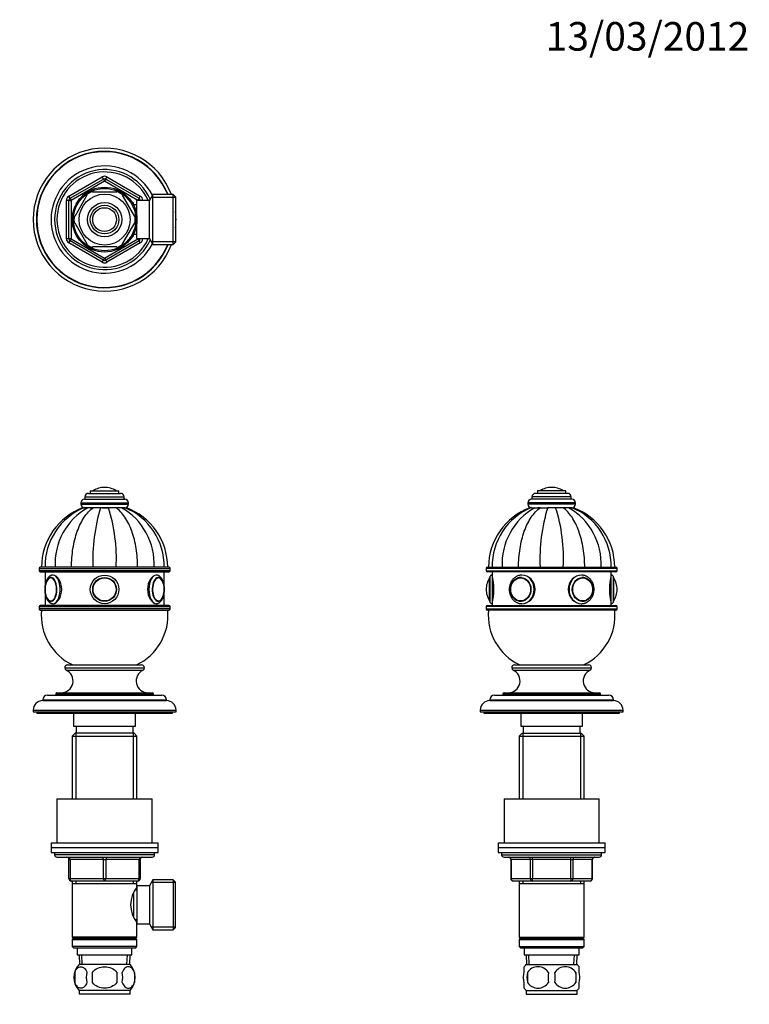
# Paper-space layout 'Layout1' of a CAD drawing. Units: millimetres. Extents: x 0 to 567, y 0 to 827.
# Drawn here: x 261 to 567, y 413 to 827 of the extents above; entities that cross this region are included whole.
import ezdxf
from ezdxf import colors
from ezdxf.entities.mleader import LeaderData, LeaderLine
from ezdxf.math import Vec2, Vec3

# ---------------------------------------------------------------- set-up
doc = ezdxf.new("R2010")
doc.units = ezdxf.units.MM
for name, color, linetype in [('DV1_Défaut', 7, 'Continuous'), ('DV3_Défaut', 7, 'Continuous'), ('DV5_Défaut', 7, 'Continuous'), ('Défaut', 7, 'Continuous')]:
    doc.layers.add(name, color=color, linetype=linetype)

# ---------------------------------------------------------------- blocks, each defined once
blk = doc.blocks.new('_DOT')
at = {"color": 0}
blk.add_line((0, 0), (-1, 0), dxfattribs=at)
at = {"color": 0, "const_width": 0.333}
blk.add_lwpolyline([(-0.1665, 0, 1), (0.1665, 0, 1)], format="xyb", close=True, dxfattribs=at)
blk = doc.blocks.new('SE')
at = {"layer": 'DV1_Défaut', "color": 7, "linetype": 'Continuous'}
for p, q in [((290.32, 628.86), (302.32, 628.86)), ((290.32, 628.86), (290.32, 627.86)), ((291.48, 628.96), (301.17, 628.96)), ((296.32, 630.36), (296.32, 630.36)), ((302.32, 627.86), (302.32, 628.86)), ((287.82, 625.36), (304.82, 625.36)), ((288.07, 626.36), (304.57, 626.36)), ((288.07, 626.36), (288.07, 625.36)), ((289.57, 627.86), (303.07, 627.86)), ((304.57, 625.36), (304.57, 626.36)), ((286.32, 623.86), (306.32, 623.86)), ((286.32, 623.86), (286.32, 623.36)), ((286.32, 623.36), (306.32, 623.36)), ((287.34, 621.86), (287.83, 621.86)), ((289.22, 621.86), (287.84, 621.86)), ((288.5, 621.86), (289.16, 621.86)), ((291.58, 621.86), (289.22, 621.86)), ((290.2, 621.86), (291.51, 621.86)), ((294.66, 621.86), (291.58, 621.86)), ((294.61, 621.86), (294.69, 621.86)), ((297.99, 621.86), (294.66, 621.86)), ((295.46, 621.86), (298.04, 621.86)), ((301.07, 621.86), (297.99, 621.86)), ((303.43, 621.86), (301.07, 621.86)), ((304.81, 621.86), (303.43, 621.86)), ((304.81, 621.86), (305.31, 621.86)), ((306.32, 623.36), (306.32, 623.86)), ((268.82, 596.36), (323.82, 596.36)), ((268.82, 596.36), (268.82, 595.36)), ((323.82, 595.36), (268.82, 595.36)), ((323.32, 596.86), (269.32, 596.86)), ((323.82, 595.36), (323.82, 596.36)), ((269.32, 594.86), (323.32, 594.86)), ((271.32, 594.86), (271.32, 589.34)), ((321.32, 589.35), (321.32, 594.86)), ((271.32, 585.78), (271.32, 580.86)), ((321.32, 580.86), (321.32, 585.77)), ((268.82, 580.36), (323.82, 580.36)), ((268.82, 580.36), (268.82, 579.36)), ((323.82, 579.36), (268.82, 579.36)), ((323.32, 580.86), (269.32, 580.86)), ((269.32, 578.86), (323.32, 578.86)), ((323.82, 579.36), (323.82, 580.36)), ((279.57, 554.66), (313.07, 554.66)), ((279.57, 554.66), (279.57, 554.61)), ((279.57, 554.61), (313.07, 554.61)), ((280.77, 555.86), (311.87, 555.86)), ((313.07, 554.61), (313.07, 554.66)), ((280.16, 553.7), (312.49, 553.7)), ((272.32, 543.16), (320.32, 543.16)), ((275.82, 543.66), (316.82, 543.66)), ((275.82, 543.66), (275.82, 543.16)), ((276.32, 544.16), (316.32, 544.16)), ((316.82, 543.16), (316.82, 543.66)), ((270.32, 541.16), (322.32, 541.16)), ((270.32, 541.16), (270.32, 540.86)), ((270.32, 540.86), (322.32, 540.86)), ((322.32, 540.86), (322.32, 541.16)), ((266.32, 536.86), (326.32, 536.86)), ((266.32, 536.86), (266.32, 536.16)), ((266.32, 536.16), (326.32, 536.16)), ((267.82, 536.16), (267.82, 535.66)), ((267.82, 535.66), (324.82, 535.66)), ((283.32, 535.66), (283.32, 530.16)), ((309.32, 530.16), (309.32, 535.66)), ((324.82, 535.66), (324.82, 536.16)), ((326.32, 536.16), (326.32, 536.86)), ((283.32, 530.16), (309.32, 530.16)), ((284.32, 530.16), (284.32, 527.16)), ((308.32, 527.16), (308.32, 530.16)), ((283.92, 527.16), (282.72, 525.96)), ((282.72, 525.96), (309.92, 525.96)), ((282.72, 525.96), (282.72, 499.66)), ((308.72, 527.16), (283.92, 527.16)), ((284.26, 527.16), (284.26, 499.66)), ((308.38, 527.16), (308.38, 499.66)), ((309.92, 525.96), (308.72, 527.16)), ((309.92, 499.66), (309.92, 525.96)), ((276.32, 499.66), (316.32, 499.66)), ((276.32, 499.66), (276.32, 481.16)), ((316.32, 481.16), (316.32, 499.66)), ((273.82, 481.16), (318.82, 481.16)), ((273.82, 481.16), (273.82, 479.16)), ((318.82, 479.16), (318.82, 481.16)), ((273.82, 479.16), (318.82, 479.16)), ((273.82, 479.16), (318.82, 479.16)), ((273.82, 479.16), (273.82, 477.16)), ((273.82, 477.16), (318.82, 477.16)), ((275.32, 477.16), (275.32, 476.16)), ((317.32, 476.16), (275.32, 476.16)), ((317.32, 476.16), (317.32, 477.16)), ((318.82, 477.16), (318.82, 479.16)), ((276.32, 475.16), (316.32, 475.16)), ((281.32, 474.16), (281.82, 474.16)), ((281.32, 466.16), (281.32, 474.16)), ((295.82, 474.16), (281.82, 474.16)), ((281.82, 474.16), (281.82, 466.16)), ((295.82, 474.16), (296.82, 474.16)), ((295.82, 466.16), (295.82, 474.16)), ((310.82, 474.16), (296.82, 474.16)), ((296.82, 474.16), (296.82, 466.16)), ((310.82, 474.16), (311.32, 474.16)), ((310.82, 466.16), (310.82, 474.16)), ((311.32, 474.16), (311.32, 466.16)), ((281.32, 466.16), (281.82, 466.16)), ((281.82, 466.16), (295.82, 466.16)), ((296.32, 465.16), (282.32, 465.16)), ((282.72, 465.16), (282.72, 464.16)), ((282.72, 464.16), (282.72, 441.66)), ((282.72, 464.16), (309.92, 464.16)), ((284.26, 465.16), (284.26, 464.16)), ((295.82, 466.16), (296.82, 466.16)), ((310.32, 465.16), (296.32, 465.16)), ((296.82, 466.16), (310.82, 466.16)), ((308.38, 465.16), (308.38, 464.16)), ((309.92, 464.16), (309.92, 465.16)), ((309.92, 462.62), (309.92, 464.16)), ((309.92, 463.16), (309.92, 447.16)), ((315.12, 463.16), (309.92, 463.16)), ((310.82, 466.16), (311.32, 466.16)), ((316.57, 465.66), (315.12, 463.16)), ((315.12, 463.16), (315.12, 447.16)), ((326.12, 464.48), (315.88, 464.48)), ((316.57, 465.66), (316.57, 444.66)), ((325.12, 465.66), (316.57, 465.66)), ((325.12, 465.66), (325.12, 444.66)), ((326.12, 464.66), (325.12, 465.66)), ((326.12, 445.66), (326.12, 464.66)), ((308.42, 459.88), (308.42, 450.42)), ((309.92, 461.31), (309.14, 461.31)), ((309.14, 449.01), (309.92, 449.01)), ((309.92, 441.66), (309.92, 447.7)), ((309.92, 447.16), (315.12, 447.16)), ((315.12, 447.16), (316.57, 444.66)), ((326.12, 445.84), (315.88, 445.84)), ((316.57, 444.66), (325.12, 444.66)), ((325.12, 444.66), (326.12, 445.66)), ((309.92, 441.66), (282.72, 441.66)), ((282.72, 441.66), (283.22, 441.16)), ((283.22, 441.16), (282.72, 440.66)), ((282.72, 440.66), (309.92, 440.66)), ((282.72, 440.66), (282.72, 437.66)), ((283.22, 441.16), (309.42, 441.16)), ((309.42, 441.16), (309.92, 441.66)), ((309.92, 440.66), (309.42, 441.16)), ((309.92, 437.66), (309.92, 440.66)), ((309.92, 437.66), (282.72, 437.66)), ((282.72, 437.66), (283.22, 437.16)), ((283.22, 437.16), (309.42, 437.16)), ((284.82, 437.16), (284.82, 434.16)), ((284.82, 434.16), (307.82, 434.16)), ((285.6, 434.16), (285.78, 430.16)), ((286.94, 430.21), (286.77, 434.16)), ((305.71, 430.21), (305.88, 434.16)), ((306.87, 430.16), (307.04, 434.16)), ((307.82, 434.16), (307.82, 437.16)), ((309.42, 437.16), (309.92, 437.66)), ((307.02, 430.16), (285.62, 430.16)), ((283.8, 426.78), (283.8, 422.58)), ((291.2, 422.58), (291.2, 426.78)), ((301.45, 426.78), (301.45, 422.58)), ((308.84, 426.78), (308.84, 422.58)), ((307.02, 419.2), (285.62, 419.2)), ((285.62, 419.2), (285.62, 417.66)), ((307.02, 417.66), (285.62, 417.66)), ((307.02, 417.66), (307.02, 419.2))]:
    blk.add_line(p, q, dxfattribs=at)
for radius in [6, 6, 5, 4.99, 4.84]:
    blk.add_circle((296.32, 587.56), radius, dxfattribs=at)
for centre, radius, start, end in [((291.65, 628.69), 0.32, 122.3218, 147.0287), ((296.32, 621.3), 9.06, 90, 122.3218), ((296.32, 621.3), 9.06, 57.6782, 90), ((300.99, 628.69), 0.32, 32.9713, 57.6782), ((287.82, 623.86), 1.5, 90, 180), ((289.57, 626.36), 1.5, 90, 180), ((303.07, 626.36), 1.5, 0, 90), ((304.82, 623.86), 1.5, 0, 90), ((296.42, 596.86), 26.6, 109.9576, 180), ((297.86, 597.27), 26.56, 112.1746, 180.8748), ((302.67, 598.25), 27.17, 119.6699, 182.939), ((287.82, 623.36), 1.5, 180, 270), ((364.8, 600.14), 73.43, 162.799, 182.5636), ((227.84, 600.14), 73.43, 357.4364, 17.201), ((289.98, 598.25), 27.17, 357.061, 60.3301), ((294.78, 597.26), 26.56, 359.1305, 67.8226), ((304.82, 623.36), 1.5, 270, 0), ((296.22, 596.86), 26.6, 0, 70.0401), ((269.32, 596.36), 0.5, 90, 180), ((269.32, 595.36), 0.5, 180, 270), ((323.32, 596.36), 0.5, 0, 90), ((323.32, 595.36), 0.5, 270, 0), ((279.93, 587.59), 8.64, 167.0542, 180.1711), ((280.11, 587.55), 8.81, 179.9276, 192.5457), ((312.44, 587.56), 8.91, 347.3557, 12.5513), ((269.32, 580.36), 0.5, 90, 180), ((269.32, 579.36), 0.5, 180, 270), ((292.72, 576.68), 23, 174.5535, 244.8346), ((299.93, 576.68), 23, 295.1654, 5.4465), ((323.32, 580.36), 0.5, 0, 90), ((323.32, 579.36), 0.5, 270, 0), ((280.77, 554.66), 1.2, 90, 180), ((280.57, 554.61), 1, 180, 245.3231), ((311.87, 554.66), 1.2, 0, 90), ((312.07, 554.61), 1, 294.6769, 0), ((278.07, 549.16), 5, 270, 65.3231), ((314.58, 549.16), 5, 114.6769, 270), ((272.32, 541.16), 2, 90, 180), ((276.32, 543.66), 0.5, 90, 180), ((316.32, 543.66), 0.5, 0, 90), ((320.32, 541.16), 2, 0, 90), ((270.32, 536.86), 4, 90, 180), ((322.32, 536.86), 4, 0, 90), ((276.32, 476.16), 1, 180, 270), ((316.32, 476.16), 1, 270, 0), ((280.32, 474.16), 1, 0, 90), ((312.32, 474.16), 1, 90, 180), ((282.32, 466.16), 1, 180, 270), ((310.32, 466.16), 1, 270, 0), ((319.02, 455.16), 11.76, 140.6571, 219.3429), ((291.45, 424.68), 8, 136.7732, 223.2268), ((301.19, 424.68), 8, 316.7732, 43.2268), ((291.97, 424.68), 8.44, 165.5825, 194.4175), ((296.86, 424.68), 8.21, 165.1718, 194.8282), ((293.4, 424.68), 10.53, 348.4935, 11.5065), ((300.54, 424.68), 8.56, 345.7954, 14.2046)]:
    blk.add_arc(centre, radius, start, end, dxfattribs=at)
for centre, major_axis, start_param, end_param in [((273.81, 587.56), (0, 5), 0, 1.199702), ((273.81, 587.56), (0, 5), 1.954769, 6.283185), ((273.72, 587.56), (0, 4.84), 0.758309, 1.153156), ((273.72, 587.56), (0, 4.84), 2.334578, 6.283185), ((273.72, 587.56), (0, 4.84), 0, 0.758309), ((274.67, 587.56), (0, 6), 3.141551, 6.283185), ((274.67, 587.56), (0, 6), 0, 0.000923), ((317.97, 587.56), (0, -6), 3.142516, 6.283144), ((318.84, 587.56), (0, -5), 1.948776, 6.283185), ((318.92, 587.56), (0, -4.84), 2.354648, 6.283185), ((318.92, 587.56), (0, -4.84), 1.982734, 2.354648), ((273.72, 587.56), (0, 4.84), 1.981274, 2.334578), ((318.84, 587.56), (0, -5), 0, 1.196487), ((318.92, 587.56), (0, -4.84), 0, 0.725852), ((318.92, 587.56), (0, -4.84), 0.725852, 1.154668), ((281.32, 474.16), (0, -1), 1.570796, 3.141593), ((295.32, 474.16), (0, -1), 1.570796, 3.141593), ((297.32, 474.16), (0, -1), 3.141593, 4.712389), ((311.32, 474.16), (0, -1), 3.141593, 4.712389), ((282.32, 466.16), (0, 1), 1.570796, 3.141593), ((296.32, 466.16), (0, 1), 1.570796, 3.141593), ((296.32, 466.16), (0, 1), 3.141593, 4.712389), ((310.32, 466.16), (0, 1), 3.141593, 4.712389)]:
    blk.add_ellipse(centre, major_axis=major_axis, ratio=0.5, start_param=start_param, end_param=end_param, dxfattribs=at)
for points, knots in [([(282.43, 596.86), (282.43, 599.54), (282.64, 602.15), (283.24, 605.98), (283.5, 607.25), (284.1, 609.66), (284.45, 610.82), (285.64, 614.15), (286.64, 616.18), (288.9, 619.54), (290.2, 620.91), (291.58, 621.86)], [0, 0, 0, 0, 0.25, 0.25, 0.375, 0.375, 0.5, 0.5, 0.75, 0.75, 1, 1, 1, 1]), ([(310.21, 596.86), (310.21, 599.54), (310.01, 602.15), (309.4, 605.98), (309.15, 607.25), (308.54, 609.66), (308.19, 610.82), (307, 614.15), (306.01, 616.18), (303.74, 619.54), (302.44, 620.91), (301.07, 621.86)], [0, 0, 0, 0, 0.25, 0.25, 0.375, 0.375, 0.5, 0.5, 0.75, 0.75, 1, 1, 1, 1]), ([(274.67, 593.55), (274.61, 593.56), (274.47, 593.56), (274.21, 593.52), (273.91, 593.43), (273.61, 593.31), (273.33, 593.15), (273.06, 592.94), (272.8, 592.7), (272.55, 592.41), (272.32, 592.09), (272.1, 591.73), (271.91, 591.34), (271.73, 590.92), (271.58, 590.48), (271.46, 590.02), (271.35, 589.55), (271.27, 589.06), (271.21, 588.56), (271.18, 588.06), (271.17, 587.55), (271.18, 587.05), (271.22, 586.55), (271.27, 586.05), (271.35, 585.57), (271.46, 585.09), (271.59, 584.63), (271.74, 584.19), (271.91, 583.78), (272.11, 583.38), (272.33, 583.02), (272.57, 582.68), (272.84, 582.38), (273.11, 582.13), (273.4, 581.93), (273.7, 581.77), (274.02, 581.65), (274.34, 581.58), (274.57, 581.55), (274.67, 581.56), (274.67, 581.56)], [0, 0, 0, 0, 0.011634, 0.035597, 0.059551, 0.083793, 0.108596, 0.13418, 0.160671, 0.188059, 0.21618, 0.24477, 0.273562, 0.302317, 0.330947, 0.359426, 0.387759, 0.415968, 0.444082, 0.472129, 0.50014, 0.528144, 0.556166, 0.584232, 0.612372, 0.640621, 0.669011, 0.697578, 0.726351, 0.755346, 0.784551, 0.813883, 0.843086, 0.871838, 0.896974, 0.923954, 0.949939, 0.975013, 0.999423, 1, 1, 1, 1]), ([(273.97, 592.55), (273.92, 592.55), (273.8, 592.55), (273.59, 592.51), (273.34, 592.43), (273.1, 592.31), (272.87, 592.14), (272.65, 591.93), (272.44, 591.69), (272.24, 591.41), (272.13, 591.21), (272.07, 591.1)], [0, 0, 0, 0, 0.056686, 0.170156, 0.283873, 0.399186, 0.516944, 0.637281, 0.759697, 0.883399, 1, 1, 1, 1]), ([(274.67, 581.56), (275.46, 581.56), (276.39, 582.21), (277.82, 584.42), (278.3, 585.97), (278.31, 589.14), (277.82, 590.7), (276.39, 592.9), (275.47, 593.56), (274.67, 593.56)], [0, 0, 0, 0, 0.249872, 0.249872, 0.499915, 0.499915, 0.749957, 0.749957, 1, 1, 1, 1]), ([(317.97, 593.56), (317.18, 593.56), (316.25, 592.9), (314.82, 590.7), (314.34, 589.14), (314.34, 585.99), (314.82, 584.43), (316.26, 582.21), (317.19, 581.56), (317.97, 581.56), (317.97, 581.56), (317.97, 581.56)], [0, 0, 0, 0, 0.249957, 0.249957, 0.499915, 0.499915, 0.749872, 0.749872, 0.99983, 0.99983, 1, 1, 1, 1]), ([(321.47, 587.56), (321.47, 587.66), (321.47, 587.9), (321.45, 588.34), (321.4, 588.83), (321.33, 589.32), (321.24, 589.8), (321.12, 590.27), (320.98, 590.72), (320.82, 591.15), (320.64, 591.55), (320.43, 591.93), (320.2, 592.28), (319.94, 592.6), (319.66, 592.88), (319.38, 593.1), (319.08, 593.29), (318.77, 593.42), (318.46, 593.51), (318.18, 593.56), (318.03, 593.56), (317.97, 593.55)], [0, 0, 0, 0, 0.029789, 0.085747, 0.141775, 0.197923, 0.254255, 0.310838, 0.36774, 0.425028, 0.48275, 0.540914, 0.599437, 0.65798, 0.715952, 0.772647, 0.821874, 0.874672, 0.925593, 0.974935, 1, 1, 1, 1]), ([(320.63, 591), (320.57, 591.11), (320.47, 591.31), (320.28, 591.6), (320.07, 591.86), (319.84, 592.09), (319.6, 592.27), (319.35, 592.41), (319.09, 592.5), (318.87, 592.55), (318.75, 592.55), (318.7, 592.55)], [0, 0, 0, 0, 0.10883, 0.230576, 0.352573, 0.474336, 0.595151, 0.71409, 0.830374, 0.943862, 1, 1, 1, 1]), ([(317.97, 581.56), (318.09, 581.56), (318.28, 581.57), (318.59, 581.64), (318.88, 581.74), (319.17, 581.88), (319.45, 582.07), (319.71, 582.29), (319.97, 582.55), (320.21, 582.86), (320.43, 583.2), (320.64, 583.57), (320.82, 583.98), (320.99, 584.41), (321.12, 584.86), (321.24, 585.32), (321.33, 585.8), (321.4, 586.3), (321.45, 586.79), (321.47, 587.23), (321.47, 587.47), (321.47, 587.56)], [0, 0, 0, 0, 0.046905, 0.094731, 0.142828, 0.191771, 0.242064, 0.294068, 0.347915, 0.403431, 0.460176, 0.517592, 0.575157, 0.63254, 0.689638, 0.746433, 0.802956, 0.859257, 0.915395, 0.971429, 1, 1, 1, 1]), ([(271.98, 584.19), (272.02, 584.12), (272.1, 583.95), (272.26, 583.67), (272.46, 583.39), (272.68, 583.15), (272.92, 582.94), (273.16, 582.78), (273.42, 582.66), (273.67, 582.59), (273.86, 582.56), (273.95, 582.57), (273.96, 582.57)], [0, 0, 0, 0, 0.067025, 0.18489, 0.303083, 0.421345, 0.539095, 0.65552, 0.769729, 0.8812, 0.990179, 1, 1, 1, 1]), ([(318.69, 582.57), (318.77, 582.57), (318.92, 582.58), (319.17, 582.64), (319.41, 582.74), (319.65, 582.89), (319.88, 583.07), (320.1, 583.29), (320.3, 583.56), (320.44, 583.77), (320.5, 583.88), (320.51, 583.89)], [0, 0, 0, 0, 0.109343, 0.229354, 0.350319, 0.473475, 0.599381, 0.727836, 0.858116, 0.989377, 1, 1, 1, 1]), ([(283.8, 426.78), (284.08, 427.61), (284.48, 428.2), (285.38, 428.98), (285.87, 429.16), (286.86, 429.16), (287.34, 428.98), (288.24, 428.21), (288.65, 427.61), (288.93, 426.78)], [0, 0, 0, 0, 0.25, 0.25, 0.5, 0.5, 0.75, 0.75, 1, 1, 1, 1]), ([(291.2, 426.78), (291.75, 427.61), (292.57, 428.21), (294.37, 428.98), (295.35, 429.16), (297.31, 429.16), (298.29, 428.98), (300.08, 428.2), (300.9, 427.6), (301.45, 426.78)], [0, 0, 0, 0, 0.25, 0.25, 0.5, 0.5, 0.75, 0.75, 1, 1, 1, 1]), ([(308.84, 426.78), (308.57, 427.61), (308.16, 428.2), (307.27, 428.98), (306.77, 429.16), (305.79, 429.16), (305.3, 428.98), (304.4, 428.21), (304, 427.61), (303.72, 426.78)], [0, 0, 0, 0, 0.25, 0.25, 0.5, 0.5, 0.75, 0.75, 1, 1, 1, 1]), ([(288.93, 422.58), (288.65, 421.76), (288.24, 421.16), (287.35, 420.39), (286.86, 420.2), (285.87, 420.2), (285.38, 420.38), (284.49, 421.16), (284.08, 421.76), (283.8, 422.58)], [0, 0, 0, 0, 0.25, 0.25, 0.5, 0.5, 0.75, 0.75, 1, 1, 1, 1]), ([(301.45, 422.58), (300.9, 421.77), (300.07, 421.15), (298.28, 420.38), (297.3, 420.2), (295.34, 420.2), (294.37, 420.38), (292.57, 421.15), (291.74, 421.77), (291.2, 422.58)], [0, 0, 0, 0, 0.25, 0.25, 0.5, 0.5, 0.75, 0.75, 1, 1, 1, 1]), ([(303.72, 422.58), (304, 421.76), (304.4, 421.16), (305.3, 420.39), (305.79, 420.2), (306.77, 420.2), (307.26, 420.38), (308.16, 421.16), (308.57, 421.76), (308.84, 422.58)], [0, 0, 0, 0, 0.25, 0.25, 0.5, 0.5, 0.75, 0.75, 1, 1, 1, 1])]:
    blk.add_open_spline(points, degree=3, knots=knots, dxfattribs=at)
for points in [[(274.67, 593.56), (274.66, 593.56), (274.65, 593.56), (274.64, 593.56)], [(318.01, 593.56), (318, 593.56), (317.99, 593.56), (317.97, 593.56)], [(321.47, 587.18), (321.47, 587.31), (321.47, 587.44), (321.47, 587.56)]]:
    blk.add_open_spline(points, degree=3, dxfattribs=at)
blk = doc.blocks.new('SE2')
at = {"layer": 'DV3_Défaut', "color": 7, "linetype": 'Continuous'}
for p, q in [((281.32, 752.59), (295.32, 760.67)), ((295.82, 759.8), (295.32, 760.67)), ((296.82, 759.8), (297.32, 760.67)), ((297.32, 760.67), (311.32, 752.59)), ((281.82, 751.72), (295.82, 759.8)), ((296.32, 758.94), (282.32, 750.85)), ((295.82, 759.8), (296.32, 758.94)), ((296.82, 759.8), (296.32, 758.94)), ((310.32, 750.85), (296.32, 758.94)), ((296.82, 759.8), (310.82, 751.72)), ((281.82, 751.72), (281.32, 752.59)), ((288.93, 752.96), (283.8, 744.08)), ((288.65, 753.11), (288.93, 752.96)), ((291.2, 754.27), (291.2, 754.58)), ((301.45, 754.27), (291.2, 754.27)), ((301.45, 754.58), (301.45, 754.27)), ((303.93, 753.15), (303.72, 752.96)), ((303.72, 752.96), (308.84, 744.08)), ((310.82, 751.72), (311.32, 752.59)), ((316.57, 753.27), (315.12, 750.77)), ((316.57, 732.27), (316.57, 753.27)), ((325.12, 753.27), (316.57, 753.27)), ((325.12, 732.27), (325.12, 753.27)), ((326.12, 752.27), (325.12, 753.27)), ((326.12, 752.27), (326.12, 733.27)), ((280.32, 734.69), (280.32, 750.85)), ((281.32, 750.85), (280.32, 750.85)), ((281.32, 734.69), (281.32, 750.85)), ((281.32, 750.85), (282.32, 750.85)), ((281.82, 751.72), (282.32, 750.85)), ((282.32, 750.85), (282.32, 734.69)), ((308.42, 749.77), (307.98, 749.77)), ((308.42, 749.16), (307.98, 749.16)), ((308.42, 748.98), (308.42, 749.77)), ((309.92, 748.92), (308.45, 748.92)), ((309.92, 734.77), (309.92, 750.77)), ((315.12, 750.77), (309.92, 750.77)), ((310.82, 751.72), (310.32, 750.85)), ((310.32, 750.77), (310.32, 750.85)), ((311.32, 750.85), (310.32, 750.85)), ((312.32, 750.85), (311.32, 750.85)), ((311.32, 750.85), (311.32, 750.77)), ((312.32, 750.85), (312.32, 750.77)), ((315.12, 734.77), (315.12, 750.77)), ((326.12, 752.09), (315.88, 752.09)), ((283.8, 744.08), (283.54, 744.24)), ((308.84, 744.08), (309.11, 744.27)), ((283.8, 741.46), (283.54, 741.3)), ((283.8, 741.46), (288.93, 732.58)), ((308.84, 741.46), (303.72, 732.58)), ((308.84, 741.46), (309.1, 741.23)), ((308.42, 736.38), (307.98, 736.38)), ((307.98, 735.77), (308.42, 735.77)), ((308.42, 735.77), (308.42, 736.56)), ((308.45, 736.62), (309.92, 736.62)), ((281.32, 734.69), (280.32, 734.69)), ((282.32, 734.69), (281.32, 734.69)), ((281.32, 732.96), (281.82, 733.82)), ((295.32, 724.87), (281.32, 732.96)), ((282.32, 734.69), (281.82, 733.82)), ((295.82, 725.74), (281.82, 733.82)), ((282.32, 734.69), (296.32, 726.6)), ((288.68, 732.41), (288.93, 732.58)), ((296.32, 726.6), (310.32, 734.69)), ((310.82, 733.82), (296.82, 725.74)), ((311.32, 732.96), (297.32, 724.87)), ((303.94, 732.4), (303.72, 732.58)), ((309.92, 734.77), (315.12, 734.77)), ((310.32, 734.69), (310.32, 734.77)), ((310.32, 734.69), (310.82, 733.82)), ((310.32, 734.69), (311.32, 734.69)), ((311.32, 732.96), (310.82, 733.82)), ((311.32, 734.77), (311.32, 734.69)), ((312.32, 734.69), (311.32, 734.69)), ((312.32, 734.77), (312.32, 734.69)), ((315.12, 734.77), (316.57, 732.27)), ((326.12, 733.45), (315.88, 733.45)), ((316.57, 732.27), (325.12, 732.27)), ((325.12, 732.27), (326.12, 733.27)), ((301.45, 731.27), (291.2, 731.27)), ((291.2, 730.96), (291.2, 731.27)), ((301.45, 731.27), (301.45, 730.96)), ((295.32, 724.87), (295.82, 725.74)), ((296.32, 726.6), (295.82, 725.74)), ((296.32, 726.6), (296.82, 725.74)), ((297.32, 724.87), (296.82, 725.74))]:
    blk.add_line(p, q, dxfattribs=at)
for radius in [13.6, 13.1, 10.7, 7.2, 6, 5]:
    blk.add_circle((296.32, 742.77), radius, dxfattribs=at)
for centre, radius, start, end in [((296.32, 742.77), 30, 20.4873, 339.5127), ((296.32, 742.77), 28.65, 21.4994, 338.5006), ((296.32, 742.77), 28.5, 21.6183, 338.3817), ((296.32, 742.77), 22.5, 26.9183, 333.0817), ((296.32, 742.77), 21, 24.2095, 335.7905), ((296.32, 742.77), 20, 23.5782, 336.4218), ((296.32, 758.94), 2, 60, 120), ((296.32, 758.94), 1, 60, 120), ((282.32, 750.85), 2, 120, 180), ((296.32, 742.77), 12.87, 113.4609, 126.5675), ((296.32, 742.77), 12.87, 53.7651, 66.5379), ((310.32, 750.85), 2, 0, 60), ((282.32, 750.85), 1, 120, 180), ((310.32, 750.85), 1, 0, 60), ((296.32, 742.77), 12.87, 173.4733, 186.5268), ((296.32, 742.77), 12.87, 353.114, 6.6798), ((296.32, 742.77), 30, 0, 6.6196), ((296.32, 742.77), 30, 353.3804, 0), ((282.32, 734.69), 2, 180, 240), ((282.32, 734.69), 1, 180, 240), ((296.32, 742.77), 12.87, 233.5898, 246.538), ((296.32, 742.77), 12.87, 293.461, 306.2922), ((310.32, 734.69), 1, 300, 0), ((310.32, 734.69), 2, 300, 0), ((296.32, 726.6), 2, 240, 300), ((296.32, 726.6), 1, 240, 300)]:
    blk.add_arc(centre, radius, start, end, dxfattribs=at)
blk = doc.blocks.new('SE4')
at = {"layer": 'DV5_Défaut', "color": 7, "linetype": 'Continuous'}
for p, q in [((490.1, 628.86), (478.1, 628.86)), ((478.1, 628.86), (478.1, 627.86)), ((488.95, 628.96), (479.26, 628.96)), ((484.1, 630.36), (484.1, 630.36)), ((490.1, 627.86), (490.1, 628.86)), ((492.6, 625.36), (475.6, 625.36)), ((492.35, 626.36), (475.85, 626.36)), ((475.85, 626.36), (475.85, 625.36)), ((490.85, 627.86), (477.35, 627.86)), ((492.35, 625.36), (492.35, 626.36)), ((494.1, 623.86), (474.1, 623.86)), ((474.1, 623.86), (474.1, 623.36)), ((494.1, 623.36), (474.1, 623.36)), ((475.61, 621.86), (475.12, 621.86)), ((475.62, 621.86), (477, 621.86)), ((477, 621.86), (479.36, 621.86)), ((479.3, 621.86), (478.3, 621.86)), ((479.4, 621.86), (479.35, 621.86)), ((479.36, 621.86), (482.44, 621.86)), ((485.73, 621.86), (482.39, 621.86)), ((485.77, 621.86), (482.44, 621.86)), ((488.85, 621.86), (485.77, 621.86)), ((488.83, 621.86), (488.8, 621.86)), ((491.21, 621.86), (488.85, 621.86)), ((492.59, 621.86), (491.21, 621.86)), ((492.59, 621.86), (493.09, 621.86)), ((494.1, 623.36), (494.1, 623.86)), ((511.6, 596.36), (456.6, 596.36)), ((456.6, 596.36), (456.6, 595.36)), ((456.6, 595.36), (511.6, 595.36)), ((457.1, 596.86), (511.1, 596.86)), ((511.6, 595.36), (511.6, 596.36)), ((511.1, 594.86), (457.1, 594.86)), ((458.01, 582.72), (458.01, 592.4)), ((458.1, 592.56), (458.1, 582.56)), ((459.1, 594.86), (459.1, 593.56)), ((459.1, 593.56), (459.1, 581.56)), ((471.34, 592.55), (471.19, 592.55)), ((497.02, 592.55), (496.87, 592.55)), ((509.1, 593.56), (509.1, 594.86)), ((509.1, 581.56), (509.1, 593.56)), ((510.1, 582.56), (510.1, 592.56)), ((510.2, 582.72), (510.2, 592.4)), ((456.6, 587.56), (456.6, 587.56)), ((511.6, 587.56), (511.6, 587.56)), ((511.6, 580.36), (456.6, 580.36)), ((456.6, 580.36), (456.6, 579.36)), ((456.6, 579.36), (511.6, 579.36)), ((457.1, 580.86), (511.1, 580.86)), ((511.1, 578.86), (457.1, 578.86)), ((459.1, 581.56), (459.1, 580.86)), ((471.19, 582.57), (471.34, 582.57)), ((496.87, 582.57), (497.02, 582.57)), ((509.1, 580.86), (509.1, 581.56)), ((511.6, 579.36), (511.6, 580.36)), ((467.35, 554.66), (500.85, 554.66)), ((467.35, 554.66), (467.35, 554.61)), ((467.35, 554.61), (500.85, 554.61)), ((468.55, 555.86), (499.65, 555.86)), ((500.85, 554.61), (500.85, 554.66)), ((467.94, 553.7), (500.27, 553.7)), ((460.1, 543.16), (508.1, 543.16)), ((463.6, 543.66), (504.6, 543.66)), ((463.6, 543.66), (463.6, 543.16)), ((464.1, 544.16), (504.1, 544.16)), ((504.6, 543.16), (504.6, 543.66)), ((458.1, 541.16), (510.1, 541.16)), ((458.1, 541.16), (458.1, 540.86)), ((458.1, 540.86), (510.1, 540.86)), ((510.1, 540.86), (510.1, 541.16)), ((454.1, 536.86), (514.1, 536.86)), ((454.1, 536.86), (454.1, 536.16)), ((454.1, 536.16), (514.1, 536.16)), ((455.6, 536.16), (455.6, 535.66)), ((455.6, 535.66), (512.6, 535.66)), ((471.1, 535.66), (471.1, 530.16)), ((497.1, 530.16), (497.1, 535.66)), ((512.6, 535.66), (512.6, 536.16)), ((514.1, 536.16), (514.1, 536.86)), ((471.1, 530.16), (497.1, 530.16)), ((472.1, 530.16), (472.1, 527.16)), ((496.1, 527.16), (496.1, 530.16)), ((471.7, 527.16), (470.5, 525.96)), ((470.5, 525.96), (497.7, 525.96)), ((470.5, 525.96), (470.5, 499.66)), ((471.7, 527.16), (496.5, 527.16)), ((472.05, 527.16), (472.05, 499.66)), ((496.16, 527.16), (496.16, 499.66)), ((497.7, 525.96), (496.5, 527.16)), ((497.7, 499.66), (497.7, 525.96)), ((464.1, 499.66), (504.1, 499.66)), ((464.1, 499.66), (464.1, 481.16)), ((504.1, 481.16), (504.1, 499.66)), ((461.6, 481.16), (506.6, 481.16)), ((461.6, 481.16), (461.6, 479.16)), ((506.6, 479.16), (506.6, 481.16)), ((461.6, 479.16), (506.6, 479.16)), ((461.6, 479.16), (506.6, 479.16)), ((461.6, 479.16), (461.6, 477.16)), ((461.6, 477.16), (506.6, 477.16)), ((463.1, 477.16), (463.1, 476.16)), ((463.1, 476.16), (505.1, 476.16)), ((505.1, 476.16), (505.1, 477.16)), ((506.6, 477.16), (506.6, 479.16)), ((464.1, 475.16), (504.1, 475.16)), ((467.07, 474.16), (466.94, 474.16)), ((466.94, 474.16), (466.94, 466.16)), ((475.16, 474.16), (467.07, 474.16)), ((467.07, 474.16), (467.07, 466.16)), ((476.02, 474.16), (475.16, 474.16)), ((475.16, 466.16), (475.16, 474.16)), ((476.02, 474.16), (476.02, 475.16)), ((492.19, 474.16), (476.02, 474.16)), ((476.02, 474.16), (476.02, 466.16)), ((492.19, 474.16), (492.19, 475.16)), ((492.19, 474.16), (493.05, 474.16)), ((492.19, 466.16), (492.19, 474.16)), ((501.14, 474.16), (493.05, 474.16)), ((493.05, 474.16), (493.05, 466.16)), ((501.14, 474.16), (501.27, 474.16)), ((501.14, 466.16), (501.14, 474.16)), ((501.27, 466.16), (501.27, 474.16)), ((466.94, 466.16), (467.07, 466.16)), ((467.07, 466.16), (475.16, 466.16)), ((476.02, 465.16), (467.94, 465.16)), ((470.5, 465.16), (470.5, 464.16)), ((470.5, 464.16), (470.5, 441.66)), ((470.5, 464.16), (497.7, 464.16)), ((472.05, 465.16), (472.05, 464.16)), ((475.16, 466.16), (476.02, 466.16)), ((476.02, 466.16), (492.19, 466.16)), ((476.02, 465.16), (476.02, 466.16)), ((492.19, 465.16), (476.02, 465.16)), ((492.19, 466.16), (493.05, 466.16)), ((492.19, 466.16), (492.19, 465.16)), ((500.27, 465.16), (492.19, 465.16)), ((493.05, 466.16), (501.14, 466.16)), ((496.16, 465.16), (496.16, 464.16)), ((497.7, 464.16), (497.7, 465.16)), ((497.7, 441.66), (497.7, 464.16)), ((501.14, 466.16), (501.27, 466.16)), ((470.5, 441.66), (497.7, 441.66)), ((470.5, 441.66), (471, 441.16)), ((471, 441.16), (470.5, 440.66)), ((470.5, 440.66), (497.7, 440.66)), ((470.5, 440.66), (470.5, 437.66)), ((471, 441.16), (497.2, 441.16)), ((497.2, 441.16), (497.7, 441.66)), ((497.7, 440.66), (497.2, 441.16)), ((497.7, 437.66), (497.7, 440.66)), ((470.5, 437.66), (497.7, 437.66)), ((470.5, 437.66), (471, 437.16)), ((471, 437.16), (497.2, 437.16)), ((472.6, 437.16), (472.6, 434.16)), ((472.6, 434.16), (495.6, 434.16)), ((473.38, 434.16), (473.56, 430.16)), ((474.72, 430.21), (474.55, 434.16)), ((493.49, 430.21), (493.66, 434.16)), ((494.65, 430.16), (494.82, 434.16)), ((495.6, 434.16), (495.6, 437.16)), ((497.2, 437.16), (497.7, 437.66)), ((473.4, 430.16), (494.8, 430.16)), ((472.6, 426.78), (472.6, 429.16)), ((473.92, 426.78), (473.92, 422.58)), ((494.29, 426.78), (494.29, 422.58)), ((495.6, 426.78), (495.6, 429.16)), ((472.6, 420.2), (472.6, 422.58)), ((495.6, 420.2), (495.6, 422.58)), ((473.4, 419.2), (494.8, 419.2)), ((473.4, 419.2), (473.4, 417.66)), ((473.4, 417.66), (494.8, 417.66)), ((494.8, 417.66), (494.8, 419.2))]:
    blk.add_line(p, q, dxfattribs=at)
for centre, radius, start, end in [((479.43, 628.69), 0.32, 122.3218, 147.0287), ((484.1, 621.3), 9.06, 90, 122.3218), ((484.1, 621.3), 9.06, 57.6782, 90), ((488.78, 628.69), 0.32, 32.9713, 57.6782), ((475.6, 623.86), 1.5, 90, 180), ((477.35, 626.36), 1.5, 90, 180), ((490.85, 626.36), 1.5, 0, 90), ((492.6, 623.86), 1.5, 0, 90), ((484.2, 596.86), 26.6, 109.9734, 180), ((485.65, 597.27), 26.56, 112.1781, 180.8747), ((490.45, 598.25), 27.17, 119.6699, 182.939), ((475.6, 623.36), 1.5, 180, 270), ((552.58, 600.14), 73.43, 162.799, 182.5636), ((419.97, 600.7), 69.12, 356.8132, 17.8241), ((477.76, 598.25), 27.17, 357.061, 60.3301), ((482.57, 597.26), 26.56, 359.1303, 67.8293), ((492.6, 623.36), 1.5, 270, 0), ((484, 596.86), 26.6, 0, 70.0267), ((457.1, 596.36), 0.5, 90, 180), ((457.1, 595.36), 0.5, 180, 270), ((511.1, 596.36), 0.5, 0, 90), ((511.1, 595.36), 0.5, 270, 0), ((465.66, 587.56), 9.06, 147.6782, 180), ((458.28, 592.23), 0.32, 122.9713, 147.6782), ((459.1, 592.56), 1, 90, 180), ((434.81, 587.56), 25.02, 346.1271, 13.8729), ((471.74, 587.75), 4.92, 109.8288, 182.2517), ((533.4, 587.56), 25.02, 166.1271, 193.8729), ((509.1, 592.56), 1, 0, 90), ((509.93, 592.23), 0.32, 32.3218, 57.0287), ((502.55, 587.56), 9.06, 0, 32.3218), ((465.66, 587.56), 9.06, 180, 212.3218), ((471.74, 587.37), 4.92, 177.7299, 250.205), ((502.55, 587.56), 9.06, 327.6782, 0), ((458.28, 582.89), 0.32, 212.3218, 237.0287), ((509.93, 582.89), 0.32, 302.9713, 327.6782), ((457.1, 580.36), 0.5, 90, 180), ((457.1, 579.36), 0.5, 180, 270), ((480.5, 576.68), 23, 174.5535, 244.8346), ((459.1, 582.56), 1, 180, 270), ((487.71, 576.68), 23, 295.1654, 5.4465), ((509.1, 582.56), 1, 270, 0), ((511.1, 580.36), 0.5, 0, 90), ((511.1, 579.36), 0.5, 270, 0), ((468.55, 554.66), 1.2, 90, 180), ((468.35, 554.61), 1, 180, 245.3231), ((499.65, 554.66), 1.2, 0, 90), ((499.85, 554.61), 1, 294.6769, 0), ((465.85, 549.16), 5, 270, 65.3231), ((502.36, 549.16), 5, 114.6769, 270), ((460.1, 541.16), 2, 90, 180), ((464.1, 543.66), 0.5, 90, 180), ((504.1, 543.66), 0.5, 0, 90), ((508.1, 541.16), 2, 0, 90), ((458.1, 536.86), 4, 90, 180), ((510.1, 536.86), 4, 0, 90), ((464.1, 476.16), 1, 180, 270), ((504.1, 476.16), 1, 270, 0), ((465.94, 474.16), 1, 0, 90), ((502.27, 474.16), 1, 90, 180), ((467.94, 466.16), 1, 180, 270), ((500.27, 466.16), 1, 270, 0), ((479.23, 424.68), 8, 136.7732, 146.0615), ((488.97, 424.68), 8, 34.0402, 43.2268), ((486.85, 424.68), 13.11, 170.7761, 189.2239), ((478.35, 423.88), 5.3, 33.2101, 146.7899), ((497.09, 424.68), 14.45, 171.6401, 188.3599), ((489.85, 423.88), 5.3, 33.2101, 146.7899), ((471.12, 424.68), 14.45, 351.6401, 8.3599), ((479.44, 424.68), 15, 351.9484, 8.0516), ((478.35, 425.49), 5.3, 213.2101, 326.7899), ((489.85, 425.49), 5.3, 213.2101, 326.7899), ((479.23, 424.68), 8, 214.0402, 223.2268), ((488.97, 424.68), 8, 316.7732, 326.0615)]:
    blk.add_arc(centre, radius, start, end, dxfattribs=at)
for centre, major_axis in [((471.1, 587.56), (0, 5)), ((471.06, 587.56), (0, 4.84)), ((497.1, 587.56), (0, -5)), ((497.15, 587.56), (0, -4.84))]:
    blk.add_ellipse(centre, major_axis=major_axis, ratio=0.866025, dxfattribs=at)
for centre, major_axis, start_param, end_param in [((471.19, 587.56), (0, 4.99), 0, 0.256814), ((471.19, 587.56), (0, 4.99), 6.22012, 6.283185), ((471.6, 587.56), (0, 6), 3.141593, 6.283185), ((471.6, 587.56), (0, 6), 0, 0.001644), ((496.6, 587.56), (0, -6), 3.143237, 6.274704), ((497.02, 587.56), (0, 4.99), 0, 0.063072), ((497.02, 587.56), (0, 4.99), 6.029235, 6.283185), ((471.19, 587.56), (0, 4.99), 2.884831, 3.204658), ((497.02, 587.56), (0, 4.99), 3.078521, 3.393087), ((471.6, 587.56), (0, 6), 3.133111, 3.141593), ((496.6, 587.56), (0, -6), 6.274704, 6.283185), ((466.21, 474.16), (0, 1), 4.712389, 6.283185), ((474.29, 474.16), (0, 1), 4.712389, 6.283185), ((493.92, 474.16), (0, -1), 3.141593, 4.712389), ((502, 474.16), (0, -1), 3.141593, 4.712389), ((467.94, 466.16), (0, -1), 4.712389, 6.283185), ((476.02, 466.16), (0, -1), 4.712389, 6.283185), ((492.19, 466.16), (0, 1), 3.141593, 4.712389), ((500.27, 466.16), (0, 1), 3.141593, 4.712389)]:
    blk.add_ellipse(centre, major_axis=major_axis, ratio=0.866025, start_param=start_param, end_param=end_param, dxfattribs=at)
for points, knots in [([(470.21, 596.86), (470.21, 599.54), (470.42, 602.15), (471.02, 605.98), (471.28, 607.25), (471.89, 609.66), (472.23, 610.82), (473.42, 614.15), (474.42, 616.18), (476.68, 619.54), (477.98, 620.91), (479.36, 621.86)], [0, 0, 0, 0, 0.25, 0.25, 0.375, 0.375, 0.5, 0.5, 0.75, 0.75, 1, 1, 1, 1]), ([(497.99, 596.86), (497.99, 599.54), (497.79, 602.15), (497.18, 605.98), (496.93, 607.25), (496.32, 609.66), (495.97, 610.82), (494.78, 614.15), (493.79, 616.18), (491.52, 619.54), (490.22, 620.91), (488.85, 621.86)], [0, 0, 0, 0, 0.25, 0.25, 0.375, 0.375, 0.5, 0.5, 0.75, 0.75, 1, 1, 1, 1]), ([(471.6, 593.56), (471.56, 593.56), (471.39, 593.56), (471.05, 593.53), (470.6, 593.46), (470.16, 593.34), (469.73, 593.19), (469.31, 592.99), (468.91, 592.75), (468.53, 592.47), (468.17, 592.16), (467.84, 591.82), (467.53, 591.44), (467.25, 591.04), (467, 590.61), (466.79, 590.16), (466.61, 589.68), (466.47, 589.2), (466.36, 588.7), (466.3, 588.19), (466.27, 587.68), (466.28, 587.17), (466.33, 586.65), (466.42, 586.15), (466.54, 585.66), (466.7, 585.17), (466.9, 584.71), (467.14, 584.27), (467.4, 583.85), (467.7, 583.46), (468.03, 583.1), (468.38, 582.77), (468.76, 582.48), (469.16, 582.22), (469.57, 582), (470, 581.83), (470.44, 581.7), (470.89, 581.61), (471.27, 581.56), (471.48, 581.57), (471.56, 581.57)], [0, 0, 0, 0, 0.005367, 0.032168, 0.05896, 0.085762, 0.112597, 0.139481, 0.16643, 0.193451, 0.220551, 0.247728, 0.274979, 0.302298, 0.329675, 0.357104, 0.384574, 0.412078, 0.43961, 0.467163, 0.494734, 0.522318, 0.549912, 0.577511, 0.605113, 0.632712, 0.660303, 0.687877, 0.715426, 0.742938, 0.770404, 0.797809, 0.825145, 0.8524, 0.87957, 0.906652, 0.933651, 0.960574, 0.987437, 1, 1, 1, 1]), ([(471.45, 581.56), (471.5, 581.56), (471.55, 581.56), (472.96, 581.56), (474.4, 582.21), (476.51, 584.42), (477.16, 585.97), (477.17, 589.14), (476.51, 590.7), (474.41, 592.9), (472.98, 593.56), (471.6, 593.56)], [0, 0, 0, 0, 0.009322, 0.009322, 0.256992, 0.256992, 0.504661, 0.504661, 0.752331, 0.752331, 1, 1, 1, 1]), ([(496.6, 593.56), (495.23, 593.56), (493.8, 592.9), (491.7, 590.7), (491.04, 589.14), (491.04, 585.99), (491.69, 584.43), (493.81, 582.21), (495.24, 581.56), (496.66, 581.56), (496.72, 581.56), (496.77, 581.56)], [0, 0, 0, 0, 0.24742, 0.24742, 0.494841, 0.494841, 0.742261, 0.742261, 0.989682, 0.989682, 1, 1, 1, 1]), ([(501.93, 587.56), (501.93, 587.67), (501.93, 587.91), (501.89, 588.36), (501.81, 588.86), (501.7, 589.36), (501.54, 589.85), (501.35, 590.31), (501.12, 590.76), (500.86, 591.19), (500.57, 591.58), (500.25, 591.95), (499.9, 592.29), (499.53, 592.59), (499.14, 592.85), (498.72, 593.07), (498.3, 593.26), (497.86, 593.4), (497.41, 593.5), (496.98, 593.55), (496.73, 593.56), (496.6, 593.56)], [0, 0, 0, 0, 0.03073, 0.085665, 0.140625, 0.195591, 0.250554, 0.305502, 0.36042, 0.415293, 0.470098, 0.524814, 0.579417, 0.633883, 0.688193, 0.742335, 0.796303, 0.850101, 0.903746, 0.957263, 1, 1, 1, 1]), ([(498.11, 582.73), (498.12, 582.73), (498.24, 582.76), (498.51, 582.86), (498.88, 583.04), (499.24, 583.26), (499.58, 583.51), (499.9, 583.8), (500.2, 584.13), (500.46, 584.48), (500.7, 584.86), (500.9, 585.26), (501.07, 585.69), (501.21, 586.13), (501.31, 586.58), (501.37, 587.04), (501.39, 587.51), (501.37, 587.98), (501.32, 588.44), (501.23, 588.89), (501.1, 589.34), (500.94, 589.77), (500.74, 590.18), (500.51, 590.56), (500.25, 590.92), (499.96, 591.25), (499.65, 591.55), (499.31, 591.82), (498.95, 592.04), (498.58, 592.23), (498.29, 592.34), (498.15, 592.38), (498.12, 592.39)], [0, 0, 0, 0, 0.000272, 0.03547, 0.070701, 0.105975, 0.141298, 0.176671, 0.212092, 0.247556, 0.283058, 0.318591, 0.35415, 0.389728, 0.425322, 0.460927, 0.496542, 0.532163, 0.56779, 0.603419, 0.639049, 0.674676, 0.710297, 0.745906, 0.781497, 0.817064, 0.852597, 0.888089, 0.923532, 0.958921, 0.994255, 1, 1, 1, 1]), ([(496.56, 581.57), (496.65, 581.56), (496.86, 581.56), (497.25, 581.6), (497.7, 581.68), (498.14, 581.81), (498.57, 581.97), (498.98, 582.18), (499.38, 582.43), (499.75, 582.71), (500.11, 583.03), (500.44, 583.38), (500.74, 583.76), (501.01, 584.17), (501.25, 584.6), (501.46, 585.06), (501.63, 585.54), (501.76, 586.03), (501.86, 586.53), (501.92, 587.05), (501.93, 587.37), (501.93, 587.56)], [0, 0, 0, 0, 0.028267, 0.081398, 0.134516, 0.187665, 0.240886, 0.294211, 0.347668, 0.401273, 0.455033, 0.508946, 0.563004, 0.617192, 0.671494, 0.725892, 0.78037, 0.834912, 0.889506, 0.944141, 1, 1, 1, 1]), ([(472.6, 422.58), (472.4, 423.26), (472.3, 423.97), (472.3, 425.4), (472.4, 426.1), (472.6, 426.78)], [0, 0, 0, 0, 0.5, 0.5, 1, 1, 1, 1]), ([(495.6, 422.58), (495.81, 423.26), (495.91, 423.97), (495.91, 425.4), (495.81, 426.1), (495.6, 426.78)], [0, 0, 0, 0, 0.5, 0.5, 1, 1, 1, 1])]:
    blk.add_open_spline(points, degree=3, knots=knots, dxfattribs=at)
for points in [[(471.6, 593.56), (471.59, 593.56), (471.58, 593.56), (471.57, 593.56)], [(496.67, 593.56), (496.65, 593.56), (496.63, 593.56), (496.6, 593.56)]]:
    blk.add_open_spline(points, degree=3, dxfattribs=at)

psp = doc.layouts.get("Layout1")

# ---------------------------------------------------------------- block references
at = {"layer": 'Défaut'}
for name in ['SE2', 'SE', 'SE4']:
    psp.add_blockref(name, (0, 0), dxfattribs=at)

# ---------------------------------------------------------------- leaders
at = {"layer": 'Défaut', "color": 7, "linetype": 'Continuous'}
ml = psp.add_multileader_mtext('Standard', dxfattribs=at)
ml.set_content('{\\pxsm0.9;\\fSolid Edge ISO|b1||i0||c0|p34;\\W1.;13/03/2012\\P}', color=256)
ml.set_leader_properties()
ml.set_arrow_properties(name='DOT')
ml.build(insert=Vec2(0, 0))
ml.multileader.update_dxf_attribs({"leader_type": 0, "dogleg_length": 0, "arrow_head_size": 12})
ctx = ml.context
ctx.base_point, ctx.char_height, ctx.arrow_head_size, ctx.landing_gap_size = Vec3(477.42, 819.56), 12, 12, 4.2
notes = []
notes.append((ctx, [(0, (0, 0, 0), (0, 0), (1, 0), 1, [])]))
ctx.mtext.insert = Vec3(481.62, 825.68)
for ctx, leaders in notes:
    for number, flags, end, landing, length, lines in leaders:
        leader = LeaderData()
        leader.index, (leader.has_last_leader_line, leader.has_dogleg_vector, leader.attachment_direction) = number, flags
        leader.last_leader_point, leader.dogleg_vector, leader.dogleg_length = Vec3(end), Vec3(landing), length
        for number, points, colour, breaks in lines:
            line = LeaderLine()
            line.index, line.vertices, line.color, line.breaks = number, Vec3.list(points), colors.encode_raw_color(colour), breaks
            leader.lines.append(line)
        ctx.leaders.append(leader)

doc.saveas('drawing.dxf')
